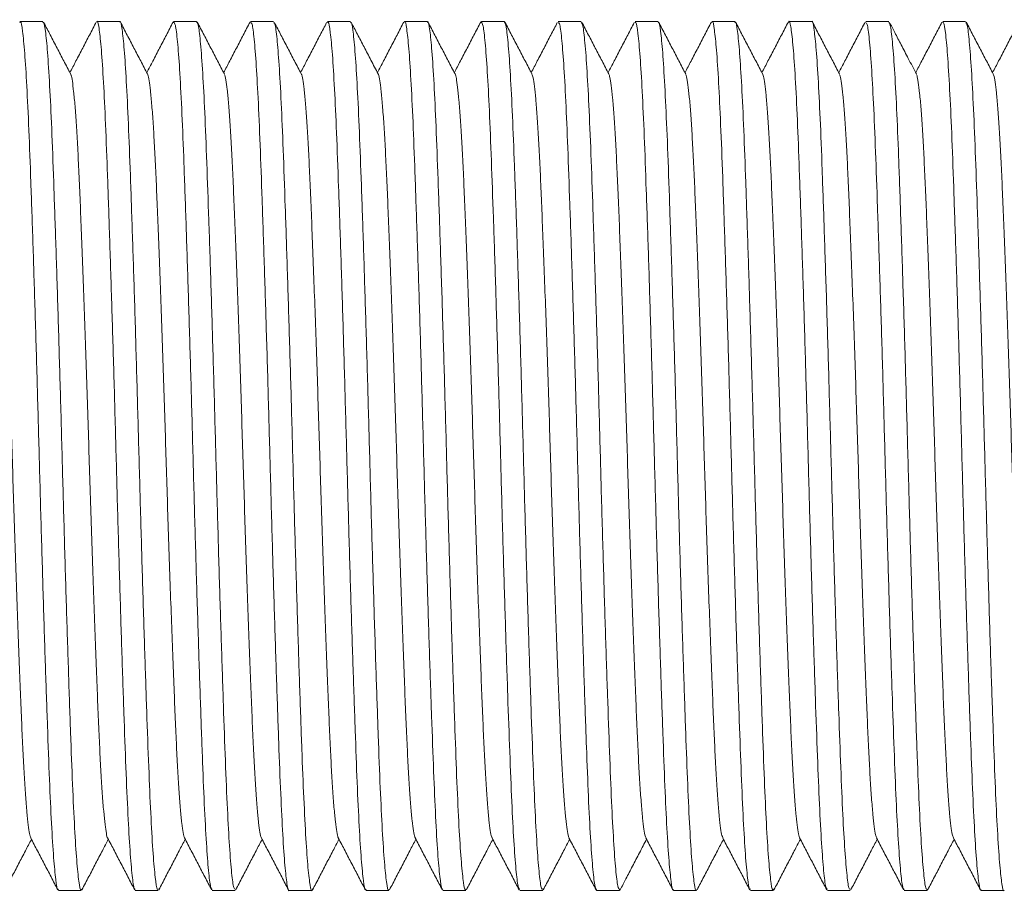
# Model space of a CAD drawing. Units: millimetres. Extents: x -4441 to 6453, y -7219 to 2741.
# Drawn here: x 5404 to 5636, y 2338 to 2544 of the extents above; entities that cross this region are included whole.
import ezdxf

# ---------------------------------------------------------------- set-up
doc = ezdxf.new("R2010")
doc.units = ezdxf.units.MM
doc.header["$LTSCALE"] = 10

msp = doc.modelspace()

# ---------------------------------------------------------------- linework, layer by layer
at = {"color": 7, "linetype": 'Continuous', "lineweight": 15}
for p, q in [((5409.51, 2543.11), (5404.11, 2543.11)), ((5427.65, 2543.11), (5422.25, 2543.11)), ((5440.24, 2542.79), (5440.31, 2543.06)), ((5445.79, 2543.11), (5440.39, 2543.11)), ((5463.93, 2543.11), (5458.53, 2543.11)), ((5482.07, 2543.11), (5476.67, 2543.11)), ((5500.21, 2543.11), (5494.81, 2543.11)), ((5512.8, 2542.76), (5512.89, 2543.09)), ((5518.35, 2543.11), (5512.95, 2543.11)), ((5536.49, 2543.11), (5531.09, 2543.11)), ((5554.63, 2543.11), (5549.23, 2543.11)), ((5572.77, 2543.11), (5567.37, 2543.11)), ((5590.91, 2543.11), (5585.51, 2543.11)), ((5609.05, 2543.11), (5603.65, 2543.11)), ((5627.19, 2543.11), (5621.79, 2543.11)), ((5413.18, 2338.11), (5418.58, 2338.11)), ((5431.32, 2338.11), (5436.72, 2338.11)), ((5449.46, 2338.11), (5454.86, 2338.11)), ((5467.6, 2338.11), (5473, 2338.11)), ((5485.74, 2338.11), (5491.14, 2338.11)), ((5503.88, 2338.11), (5509.28, 2338.11)), ((5522.02, 2338.11), (5527.42, 2338.11)), ((5540.16, 2338.11), (5545.56, 2338.11)), ((5545.71, 2338.46), (5545.62, 2338.14)), ((5558.3, 2338.11), (5563.7, 2338.11)), ((5576.44, 2338.11), (5581.84, 2338.11)), ((5594.58, 2338.11), (5599.98, 2338.11)), ((5612.72, 2338.11), (5618.12, 2338.11)), ((5618.26, 2338.4), (5618.21, 2338.16)), ((5630.86, 2338.11), (5636.26, 2338.11))]:
    msp.add_line(p, q, dxfattribs=at)
for points, knots in [([(5404.11, 2542.81), (5404.15, 2542.89), (5404.35, 2543.29), (5404.72, 2541.05), (5405.22, 2536.11), (5405.72, 2528.18), (5406.21, 2517.9), (5406.67, 2505.3), (5407.16, 2491), (5407.66, 2475.12), (5408.16, 2458.41), (5408.63, 2441.04), (5409.1, 2423.82), (5409.6, 2406.91), (5410.1, 2391.12), (5410.6, 2376.59), (5411.06, 2364), (5411.54, 2353.5), (5412.04, 2345.5), (5412.54, 2340.34), (5412.92, 2337.98), (5413.13, 2338.34), (5413.18, 2338.43)], [0, 0, 0, 0, 0.015488, 0.068435, 0.122917, 0.175866, 0.230349, 0.283298, 0.337782, 0.390729, 0.445212, 0.498161, 0.552647, 0.605594, 0.660076, 0.713027, 0.767512, 0.82046, 0.874942, 0.92789, 0.982374, 1, 1, 1, 1]), ([(5418.58, 2338.38), (5418.54, 2338.3), (5418.35, 2337.88), (5417.99, 2340), (5417.49, 2344.78), (5416.99, 2352.58), (5416.51, 2362.74), (5416.04, 2375.24), (5415.55, 2389.46), (5415.05, 2405.28), (5414.55, 2421.95), (5414.08, 2439.3), (5413.61, 2456.54), (5413.11, 2473.47), (5412.61, 2489.33), (5412.11, 2503.94), (5411.66, 2516.63), (5411.17, 2527.25), (5410.67, 2535.38), (5410.17, 2540.69), (5409.78, 2543.18), (5409.57, 2542.86), (5409.51, 2542.78)], [0, 0, 0, 0, 0.012769, 0.065716, 0.120198, 0.173146, 0.22763, 0.280578, 0.335063, 0.388009, 0.442492, 0.495442, 0.549928, 0.602874, 0.657356, 0.710306, 0.764792, 0.817739, 0.872222, 0.92517, 0.979653, 1, 1, 1, 1]), ([(5416.04, 2530.72), (5415.51, 2531.74), (5414.45, 2533.78), (5412.85, 2536.84), (5411.28, 2539.85), (5410.25, 2541.83), (5409.75, 2542.79)], [0, 0, 0, 0, 0.253833, 0.507682, 0.761571, 1, 1, 1, 1]), ([(5422.1, 2542.97), (5421.57, 2541.95), (5420.51, 2539.9), (5418.91, 2536.84), (5417.37, 2533.88), (5416.36, 2531.95), (5415.88, 2531.03)], [0, 0, 0, 0, 0.256674, 0.513319, 0.769938, 1, 1, 1, 1]), ([(5422.25, 2543.05), (5422.26, 2543.07), (5422.42, 2543.55), (5422.74, 2541.8), (5423.25, 2537.55), (5423.74, 2530.28), (5424.24, 2520.47), (5424.7, 2508.47), (5425.19, 2494.43), (5425.68, 2478.99), (5426.19, 2462.32), (5426.67, 2445.18), (5427.13, 2427.75), (5427.62, 2410.85), (5428.13, 2394.65), (5428.62, 2379.88), (5429.09, 2366.72), (5429.57, 2355.77), (5430.07, 2347.11), (5430.57, 2341.31), (5430.99, 2338.29), (5431.23, 2338.43), (5431.32, 2338.48)], [0, 0, 0, 0, 0.002176, 0.05666, 0.109606, 0.164087, 0.217036, 0.271521, 0.324467, 0.378949, 0.431896, 0.48638, 0.539327, 0.593809, 0.646755, 0.701236, 0.754185, 0.80867, 0.861616, 0.916097, 0.969046, 1, 1, 1, 1]), ([(5436.72, 2338.46), (5436.65, 2338.39), (5436.42, 2338.14), (5436.02, 2340.84), (5435.51, 2346.39), (5435.02, 2354.71), (5434.54, 2365.52), (5434.07, 2378.36), (5433.57, 2393.09), (5433.08, 2409.04), (5432.58, 2426.03), (5432.11, 2443.28), (5431.63, 2460.61), (5431.14, 2477.22), (5430.63, 2492.94), (5430.15, 2507.03), (5429.68, 2519.36), (5429.2, 2529.33), (5428.69, 2536.94), (5428.2, 2541.47), (5427.85, 2543.43), (5427.67, 2542.98), (5427.65, 2542.91)], [0, 0, 0, 0, 0.024556, 0.07904, 0.131987, 0.186469, 0.239419, 0.293905, 0.346851, 0.401333, 0.454282, 0.508767, 0.561714, 0.616197, 0.669144, 0.723626, 0.776575, 0.831059, 0.884006, 0.938488, 0.991438, 1, 1, 1, 1]), ([(5434.18, 2530.72), (5433.65, 2531.74), (5432.59, 2533.78), (5430.99, 2536.84), (5429.39, 2539.91), (5428.32, 2541.95), (5427.79, 2542.97)], [0, 0, 0, 0, 0.249952, 0.499938, 0.749953, 1, 1, 1, 1]), ([(5440.24, 2542.97), (5439.71, 2541.95), (5438.65, 2539.9), (5437.05, 2536.84), (5435.51, 2533.88), (5434.5, 2531.95), (5434.02, 2531.03)], [0, 0, 0, 0, 0.256727, 0.51343, 0.770094, 1, 1, 1, 1]), ([(5440.39, 2542.9), (5440.52, 2542.8), (5440.8, 2542.58), (5441.27, 2538.77), (5441.77, 2532.2), (5442.26, 2523.01), (5442.73, 2511.41), (5443.21, 2497.91), (5443.71, 2482.65), (5444.21, 2466.34), (5444.7, 2449.15), (5445.16, 2431.87), (5445.65, 2414.68), (5446.15, 2398.39), (5446.65, 2383.14), (5447.13, 2369.66), (5447.59, 2358.09), (5448.09, 2348.93), (5448.59, 2342.39), (5449.05, 2338.63), (5449.34, 2338.42), (5449.46, 2338.33)], [0, 0, 0, 0, 0.04336, 0.097841, 0.150786, 0.205266, 0.258213, 0.312696, 0.365641, 0.420121, 0.473069, 0.527552, 0.580497, 0.634977, 0.687924, 0.742406, 0.795351, 0.849832, 0.902776, 0.957256, 1, 1, 1, 1]), ([(5454.86, 2338.43), (5454.75, 2338.44), (5454.48, 2338.47), (5454.04, 2341.9), (5453.54, 2348.08), (5453.04, 2357.06), (5452.57, 2368.3), (5452.1, 2381.71), (5451.6, 2396.66), (5451.1, 2413), (5450.61, 2429.98), (5450.14, 2447.42), (5449.66, 2464.5), (5449.16, 2481.06), (5448.66, 2496.32), (5448.17, 2510.14), (5447.71, 2521.86), (5447.22, 2531.39), (5446.72, 2538.19), (5446.23, 2542.4), (5445.93, 2542.8), (5445.79, 2542.99)], [0, 0, 0, 0, 0.037888, 0.090833, 0.145313, 0.198261, 0.252744, 0.305689, 0.36017, 0.413115, 0.467595, 0.520542, 0.575025, 0.62797, 0.68245, 0.735398, 0.789882, 0.842827, 0.897307, 0.950255, 1, 1, 1, 1]), ([(5452.32, 2530.72), (5451.79, 2531.74), (5450.73, 2533.78), (5449.13, 2536.84), (5447.53, 2539.91), (5446.47, 2541.95), (5445.93, 2542.97)], [0, 0, 0, 0, 0.2499616, 0.4999383, 0.7499529, 1, 1, 1, 1]), ([(5458.39, 2542.97), (5457.85, 2541.95), (5456.79, 2539.91), (5455.19, 2536.84), (5453.65, 2533.88), (5452.64, 2531.95), (5452.16, 2531.03)], [0, 0, 0, 0, 0.256664, 0.513304, 0.769915, 1, 1, 1, 1]), ([(5458.53, 2542.75), (5458.62, 2542.79), (5458.87, 2542.91), (5459.29, 2539.86), (5459.79, 2534.03), (5460.29, 2525.34), (5460.76, 2514.36), (5461.23, 2501.18), (5461.73, 2486.4), (5462.23, 2470.18), (5462.73, 2453.27), (5463.19, 2435.84), (5463.67, 2418.71), (5464.17, 2402.05), (5464.67, 2386.62), (5465.16, 2372.6), (5465.62, 2360.62), (5466.11, 2350.84), (5466.61, 2343.6), (5467.11, 2339.39), (5467.43, 2337.66), (5467.6, 2338.14), (5467.6, 2338.15)], [0, 0, 0, 0, 0.031574, 0.08452, 0.139002, 0.19195, 0.246433, 0.29938, 0.353861, 0.406807, 0.461288, 0.514236, 0.56872, 0.621667, 0.676148, 0.729097, 0.783581, 0.836527, 0.891009, 0.943957, 0.998441, 1, 1, 1, 1]), ([(5473.14, 2338.53), (5473.11, 2338.37), (5472.91, 2337.58), (5472.56, 2339.05), (5472.06, 2342.99), (5471.56, 2350), (5471.07, 2359.44), (5470.6, 2371.31), (5470.12, 2385.02), (5469.62, 2400.44), (5469.12, 2416.86), (5468.63, 2434.11), (5468.18, 2451.38), (5467.68, 2468.51), (5467.18, 2484.69), (5466.68, 2499.76), (5466.21, 2513.03), (5465.74, 2524.34), (5465.24, 2533.21), (5464.74, 2539.41), (5464.3, 2542.77), (5464.03, 2542.8), (5463.93, 2542.81)], [0, 0, 0, 0, 0.013099, 0.06518, 0.118771, 0.170852, 0.224443, 0.276526, 0.33012, 0.382201, 0.435792, 0.487876, 0.541471, 0.593551, 0.647143, 0.699226, 0.752819, 0.8049, 0.858491, 0.910572, 0.964163, 1, 1, 1, 1]), ([(5470.46, 2530.72), (5469.93, 2531.74), (5468.87, 2533.78), (5467.27, 2536.84), (5465.7, 2539.86), (5464.66, 2541.85), (5464.15, 2542.82)], [0, 0, 0, 0, 0.253003, 0.506041, 0.759108, 1, 1, 1, 1]), ([(5476.45, 2542.83), (5475.94, 2541.86), (5474.9, 2539.86), (5473.33, 2536.84), (5471.79, 2533.88), (5470.78, 2531.95), (5470.3, 2531.03)], [0, 0, 0, 0, 0.247781, 0.507463, 0.767114, 1, 1, 1, 1]), ([(5476.67, 2542.79), (5476.72, 2542.88), (5476.93, 2543.22), (5477.31, 2540.84), (5477.82, 2535.65), (5478.31, 2527.62), (5478.8, 2517.09), (5479.26, 2504.47), (5479.76, 2489.93), (5480.25, 2474.12), (5480.75, 2457.21), (5481.22, 2439.98), (5481.7, 2422.62), (5482.19, 2405.92), (5482.7, 2390.05), (5483.19, 2375.77), (5483.65, 2363.19), (5484.13, 2352.94), (5484.64, 2345.03), (5485.13, 2340.13), (5485.5, 2337.92), (5485.7, 2338.32), (5485.74, 2338.41)], [0, 0, 0, 0, 0.0182382, 0.0727232, 0.1256703, 0.1801527, 0.2331028, 0.2875886, 0.340536, 0.3950181, 0.4479676, 0.5024528, 0.5553996, 0.6098826, 0.6628294, 0.7173121, 0.7702612, 0.8247463, 0.8776933, 0.9321755, 0.9851257, 1, 1, 1, 1]), ([(5491.14, 2338.3), (5491.11, 2338.24), (5490.93, 2337.79), (5490.59, 2339.77), (5490.08, 2344.39), (5489.59, 2351.96), (5489.09, 2362.06), (5488.64, 2374.3), (5488.14, 2388.55), (5487.65, 2404.13), (5487.14, 2420.91), (5486.67, 2438.08), (5486.2, 2455.49), (5485.71, 2472.32), (5485.2, 2488.4), (5484.71, 2502.97), (5484.24, 2515.91), (5483.76, 2526.59), (5483.26, 2534.95), (5482.76, 2540.41), (5482.36, 2543.08), (5482.14, 2542.82), (5482.07, 2542.74)], [0, 0, 0, 0, 0.008483, 0.062968, 0.115915, 0.170397, 0.223346, 0.277832, 0.330779, 0.385261, 0.43821, 0.492694, 0.545641, 0.600124, 0.653071, 0.707553, 0.760502, 0.814987, 0.867934, 0.922416, 0.975366, 1, 1, 1, 1]), ([(5488.6, 2530.72), (5488.04, 2531.8), (5486.93, 2533.92), (5485.3, 2537.05), (5483.74, 2540.05), (5482.71, 2542.01), (5482.21, 2542.97)], [0, 0, 0, 0, 0.265064, 0.520094, 0.765073, 1, 1, 1, 1]), ([(5494.67, 2542.97), (5494.13, 2541.95), (5493.07, 2539.9), (5491.47, 2536.84), (5489.93, 2533.88), (5488.92, 2531.95), (5488.44, 2531.03)], [0, 0, 0, 0, 0.256697, 0.513352, 0.769977, 1, 1, 1, 1]), ([(5494.81, 2542.95), (5494.83, 2543.01), (5495, 2543.47), (5495.34, 2541.59), (5495.84, 2537.18), (5496.34, 2529.68), (5496.83, 2519.8), (5497.29, 2507.55), (5497.78, 2493.52), (5498.28, 2477.86), (5498.78, 2461.28), (5499.26, 2443.96), (5499.72, 2426.71), (5500.22, 2409.69), (5500.72, 2393.7), (5501.22, 2378.91), (5501.68, 2365.99), (5502.16, 2355.09), (5502.66, 2346.67), (5503.16, 2341), (5503.57, 2338.2), (5503.8, 2338.4), (5503.88, 2338.47)], [0, 0, 0, 0, 0.006458, 0.059404, 0.113886, 0.166833, 0.221316, 0.274264, 0.328748, 0.381695, 0.436177, 0.489126, 0.543611, 0.596558, 0.651039, 0.703989, 0.758473, 0.81142, 0.865902, 0.918849, 0.973332, 1, 1, 1, 1]), ([(5509.28, 2338.47), (5509.22, 2338.38), (5509, 2338.07), (5508.61, 2340.6), (5508.11, 2345.9), (5507.61, 2354.13), (5507.13, 2364.69), (5506.66, 2377.52), (5506.17, 2392.02), (5505.67, 2408.03), (5505.17, 2424.83), (5504.7, 2442.22), (5504.23, 2459.42), (5503.73, 2476.23), (5503.23, 2491.88), (5502.73, 2506.22), (5502.28, 2518.57), (5501.79, 2528.79), (5501.29, 2536.5), (5500.79, 2541.29), (5500.43, 2543.37), (5500.24, 2542.95), (5500.21, 2542.87)], [0, 0, 0, 0, 0.021807, 0.074754, 0.129237, 0.182185, 0.236669, 0.289617, 0.344101, 0.397048, 0.45153, 0.50448, 0.558965, 0.611912, 0.666394, 0.719344, 0.77383, 0.826777, 0.88126, 0.934208, 0.988692, 1, 1, 1, 1]), ([(5506.75, 2530.71), (5506.21, 2531.73), (5505.15, 2533.78), (5503.55, 2536.84), (5501.95, 2539.9), (5500.89, 2541.95), (5500.35, 2542.97)], [0, 0, 0, 0, 0.249957, 0.499938, 0.749958, 1, 1, 1, 1]), ([(5512.81, 2542.97), (5512.27, 2541.95), (5511.21, 2539.91), (5509.61, 2536.84), (5508.07, 2533.88), (5507.06, 2531.95), (5506.58, 2531.03)], [0, 0, 0, 0, 0.25664, 0.513247, 0.769834, 1, 1, 1, 1]), ([(5512.95, 2542.95), (5513.09, 2542.79), (5513.38, 2542.47), (5513.86, 2538.4), (5514.36, 2531.71), (5514.86, 2522.28), (5515.32, 2510.64), (5515.8, 2496.9), (5516.3, 2481.69), (5516.8, 2465.16), (5517.29, 2448.1), (5517.75, 2430.66), (5518.24, 2413.66), (5518.74, 2397.28), (5519.24, 2382.27), (5519.72, 2368.78), (5520.18, 2357.46), (5520.68, 2348.38), (5521.18, 2342.09), (5521.63, 2338.53), (5521.9, 2338.44), (5522.02, 2338.4)], [0, 0, 0, 0, 0.047643, 0.100587, 0.155067, 0.208015, 0.262498, 0.315443, 0.369923, 0.422869, 0.47735, 0.530297, 0.584779, 0.637724, 0.692204, 0.745152, 0.799635, 0.85258, 0.90706, 0.960008, 1, 1, 1, 1]), ([(5527.42, 2338.44), (5527.32, 2338.42), (5527.07, 2338.37), (5526.63, 2341.57), (5526.13, 2347.62), (5525.63, 2356.36), (5525.16, 2367.55), (5524.69, 2380.71), (5524.19, 2395.71), (5523.69, 2411.83), (5523.19, 2428.93), (5522.74, 2446.2), (5522.25, 2463.47), (5521.75, 2479.94), (5521.25, 2495.43), (5520.77, 2509.24), (5520.3, 2521.21), (5519.81, 2530.8), (5519.31, 2537.86), (5518.81, 2542.3), (5518.5, 2542.83), (5518.35, 2543.1)], [0, 0, 0, 0, 0.033598, 0.08808, 0.141026, 0.195506, 0.248455, 0.302939, 0.355884, 0.410365, 0.463313, 0.517797, 0.570743, 0.625224, 0.678171, 0.732653, 0.7856, 0.840082, 0.893028, 0.947508, 1, 1, 1, 1]), ([(5524.88, 2530.72), (5524.35, 2531.74), (5523.29, 2533.78), (5521.69, 2536.84), (5520.09, 2539.91), (5519.03, 2541.95), (5518.49, 2542.97)], [0, 0, 0, 0, 0.249965, 0.499953, 0.749966, 1, 1, 1, 1]), ([(5530.87, 2542.83), (5530.36, 2541.85), (5529.32, 2539.86), (5527.75, 2536.84), (5526.21, 2533.89), (5525.2, 2531.95), (5524.72, 2531.03)], [0, 0, 0, 0, 0.247435, 0.5072007, 0.7669353, 1, 1, 1, 1]), ([(5531.09, 2542.79), (5531.19, 2542.8), (5531.45, 2542.83), (5531.88, 2539.59), (5532.39, 2533.5), (5532.88, 2524.73), (5533.36, 2513.51), (5533.82, 2500.32), (5534.33, 2485.3), (5534.82, 2469.16), (5535.32, 2452.06), (5535.78, 2434.79), (5536.27, 2417.52), (5536.76, 2401.07), (5537.27, 2385.59), (5537.75, 2371.81), (5538.21, 2359.87), (5538.7, 2350.31), (5539.21, 2343.29), (5539.7, 2338.9), (5540.01, 2338.39), (5540.16, 2338.14)], [0, 0, 0, 0, 0.034325, 0.088807, 0.141753, 0.196233, 0.249182, 0.303666, 0.356611, 0.411091, 0.46404, 0.518523, 0.571469, 0.62595, 0.678897, 0.733379, 0.786325, 0.840807, 0.893753, 0.948234, 1, 1, 1, 1]), ([(5545.56, 2338.29), (5545.42, 2338.43), (5545.13, 2338.73), (5544.65, 2342.75), (5544.16, 2349.4), (5543.66, 2358.8), (5543.2, 2370.41), (5542.71, 2384.13), (5542.22, 2399.32), (5541.71, 2415.83), (5541.23, 2432.89), (5540.77, 2450.33), (5540.28, 2467.33), (5539.77, 2483.73), (5539.28, 2498.76), (5538.8, 2512.27), (5538.33, 2523.62), (5537.83, 2532.74), (5537.33, 2539.06), (5536.88, 2542.67), (5536.61, 2542.78), (5536.49, 2542.83)], [0, 0, 0, 0, 0.046917, 0.099861, 0.154341, 0.207289, 0.261772, 0.314717, 0.369197, 0.422143, 0.476624, 0.529571, 0.584052, 0.636997, 0.691477, 0.744425, 0.798909, 0.851853, 0.906333, 0.959281, 1, 1, 1, 1]), ([(5543.02, 2530.72), (5542.49, 2531.74), (5541.43, 2533.78), (5539.83, 2536.84), (5538.23, 2539.91), (5537.16, 2541.95), (5536.63, 2542.97)], [0, 0, 0, 0, 0.24996, 0.499936, 0.749951, 1, 1, 1, 1]), ([(5549.02, 2542.84), (5548.51, 2541.86), (5547.47, 2539.86), (5545.89, 2536.84), (5544.35, 2533.88), (5543.34, 2531.95), (5542.86, 2531.03)], [0, 0, 0, 0, 0.248749, 0.508105, 0.767444, 1, 1, 1, 1]), ([(5549.23, 2542.75), (5549.3, 2542.84), (5549.51, 2543.13), (5549.91, 2540.56), (5550.41, 2535.23), (5550.91, 2526.96), (5551.39, 2516.37), (5551.85, 2503.51), (5552.35, 2489), (5552.85, 2472.96), (5553.34, 2456.16), (5553.81, 2438.76), (5554.29, 2421.57), (5554.79, 2404.77), (5555.29, 2389.13), (5555.78, 2374.82), (5556.24, 2362.5), (5556.73, 2352.31), (5557.23, 2344.64), (5557.73, 2339.89), (5558.08, 2337.83), (5558.27, 2338.27), (5558.3, 2338.34)], [0, 0, 0, 0, 0.022535, 0.075482, 0.129964, 0.182913, 0.237397, 0.290344, 0.344828, 0.397775, 0.452257, 0.505207, 0.559692, 0.612639, 0.667121, 0.720071, 0.774557, 0.827504, 0.881986, 0.934935, 0.989419, 1, 1, 1, 1]), ([(5563.7, 2338.25), (5563.68, 2338.21), (5563.51, 2337.73), (5563.18, 2339.59), (5562.68, 2343.96), (5562.18, 2351.43), (5561.69, 2361.27), (5561.23, 2373.49), (5560.74, 2387.5), (5560.24, 2403.14), (5559.74, 2419.71), (5559.26, 2437.02), (5558.8, 2454.28), (5558.3, 2471.31), (5557.8, 2487.31), (5557.3, 2502.13), (5556.84, 2515.07), (5556.35, 2526), (5555.86, 2534.45), (5555.36, 2540.16), (5554.94, 2543.01), (5554.71, 2542.82), (5554.63, 2542.76)], [0, 0, 0, 0, 0.005732, 0.058679, 0.113161, 0.166107, 0.220589, 0.273538, 0.328022, 0.380968, 0.43545, 0.488399, 0.542885, 0.595831, 0.650313, 0.703262, 0.757747, 0.810693, 0.865175, 0.918122, 0.972604, 1, 1, 1, 1]), ([(5561.16, 2530.72), (5560.63, 2531.74), (5559.57, 2533.78), (5557.97, 2536.84), (5556.37, 2539.91), (5555.3, 2541.95), (5554.77, 2542.97)], [0, 0, 0, 0, 0.249961, 0.499938, 0.749952, 1, 1, 1, 1]), ([(5567.22, 2542.97), (5566.69, 2541.95), (5565.63, 2539.9), (5564.03, 2536.84), (5562.49, 2533.88), (5561.48, 2531.95), (5561, 2531.03)], [0, 0, 0, 0, 0.256726, 0.51343, 0.770093, 1, 1, 1, 1]), ([(5567.37, 2542.91), (5567.4, 2542.97), (5567.58, 2543.42), (5567.93, 2541.41), (5568.43, 2536.75), (5568.93, 2529.14), (5569.42, 2519.01), (5569.88, 2506.74), (5570.37, 2492.47), (5570.87, 2476.87), (5571.37, 2460.08), (5571.85, 2442.9), (5572.31, 2425.5), (5572.81, 2408.68), (5573.31, 2392.62), (5573.81, 2378.06), (5574.27, 2365.15), (5574.75, 2354.5), (5575.25, 2346.17), (5575.75, 2340.76), (5576.15, 2338.12), (5576.37, 2338.39), (5576.44, 2338.48)], [0, 0, 0, 0, 0.009209, 0.063694, 0.116641, 0.171123, 0.224073, 0.278559, 0.331505, 0.385988, 0.438936, 0.493421, 0.546368, 0.600851, 0.653798, 0.70828, 0.761229, 0.815714, 0.868661, 0.923143, 0.976093, 1, 1, 1, 1]), ([(5581.84, 2338.42), (5581.79, 2338.34), (5581.58, 2337.98), (5581.2, 2340.33), (5580.7, 2345.49), (5580.2, 2353.48), (5579.72, 2363.98), (5579.26, 2376.56), (5578.76, 2391.09), (5578.26, 2406.88), (5577.76, 2423.78), (5577.29, 2441), (5576.82, 2458.37), (5576.32, 2475.08), (5575.82, 2490.96), (5575.33, 2505.27), (5574.87, 2517.87), (5574.38, 2528.16), (5573.88, 2536.1), (5573.38, 2541.04), (5573.01, 2543.29), (5572.81, 2542.89), (5572.77, 2542.8)], [0, 0, 0, 0, 0.017512, 0.071997, 0.124944, 0.179426, 0.232376, 0.286862, 0.339809, 0.394292, 0.447241, 0.501726, 0.554673, 0.609156, 0.662103, 0.716585, 0.769535, 0.82402, 0.876967, 0.931449, 0.984399, 1, 1, 1, 1]), ([(5579.3, 2530.72), (5578.77, 2531.74), (5577.71, 2533.78), (5576.11, 2536.84), (5574.51, 2539.91), (5573.45, 2541.95), (5572.91, 2542.97)], [0, 0, 0, 0, 0.249955, 0.499943, 0.74996, 1, 1, 1, 1]), ([(5585.37, 2542.97), (5584.83, 2541.95), (5583.77, 2539.91), (5582.17, 2536.84), (5580.63, 2533.88), (5579.62, 2531.95), (5579.14, 2531.03)], [0, 0, 0, 0, 0.256667, 0.51331, 0.769924, 1, 1, 1, 1]), ([(5585.36, 2542.68), (5585.4, 2542.85), (5585.6, 2543.63), (5585.96, 2542.14), (5586.45, 2538.15), (5586.96, 2531.11), (5587.45, 2521.63), (5587.91, 2509.74), (5588.39, 2496.01), (5588.9, 2480.57), (5589.39, 2464.13), (5589.88, 2446.88), (5590.34, 2429.6), (5590.84, 2412.49), (5591.33, 2396.32), (5591.83, 2381.27), (5592.3, 2368.03), (5592.78, 2356.75), (5593.27, 2347.91), (5593.78, 2341.75), (5594.22, 2338.43), (5594.48, 2338.42), (5594.58, 2338.42)], [0, 0, 0, 0, 0.013981, 0.066054, 0.119636, 0.171708, 0.225289, 0.277364, 0.330948, 0.383021, 0.436603, 0.488678, 0.542263, 0.594335, 0.647917, 0.699991, 0.753576, 0.805648, 0.85923, 0.911301, 0.964883, 1, 1, 1, 1]), ([(5599.98, 2338.48), (5599.89, 2338.43), (5599.65, 2338.29), (5599.22, 2341.3), (5598.73, 2347.1), (5598.22, 2355.75), (5597.75, 2366.69), (5597.28, 2379.86), (5596.78, 2394.61), (5596.28, 2410.82), (5595.79, 2427.72), (5595.32, 2445.14), (5594.84, 2462.28), (5594.34, 2478.96), (5593.84, 2494.4), (5593.35, 2508.44), (5592.9, 2520.45), (5592.4, 2530.26), (5591.9, 2537.54), (5591.4, 2541.79), (5591.08, 2543.55), (5590.91, 2543.07), (5590.91, 2543.05)], [0, 0, 0, 0, 0.030847, 0.083794, 0.138275, 0.191223, 0.245707, 0.298653, 0.353135, 0.406081, 0.460562, 0.513511, 0.567995, 0.620941, 0.675422, 0.728371, 0.782856, 0.835802, 0.890284, 0.943232, 0.997716, 1, 1, 1, 1]), ([(5597.44, 2530.72), (5596.91, 2531.74), (5595.85, 2533.78), (5594.25, 2536.84), (5592.65, 2539.91), (5591.58, 2541.95), (5591.05, 2542.97)], [0, 0, 0, 0, 0.249961, 0.499938, 0.749953, 1, 1, 1, 1]), ([(5603.51, 2542.97), (5602.97, 2541.95), (5601.91, 2539.91), (5600.31, 2536.84), (5598.77, 2533.88), (5597.76, 2531.95), (5597.28, 2531.03)], [0, 0, 0, 0, 0.256649, 0.5132649, 0.769851, 1, 1, 1, 1]), ([(5603.65, 2542.8), (5603.76, 2542.78), (5604.03, 2542.73), (5604.48, 2539.25), (5604.98, 2533.04), (5605.48, 2524.02), (5605.94, 2512.76), (5606.42, 2499.32), (5606.92, 2484.35), (5607.42, 2467.99), (5607.91, 2451.01), (5608.37, 2433.57), (5608.86, 2416.49), (5609.36, 2399.95), (5609.86, 2384.7), (5610.34, 2370.91), (5610.8, 2359.22), (5611.3, 2349.72), (5611.8, 2342.96), (5612.28, 2338.8), (5612.58, 2338.42), (5612.72, 2338.25)], [0, 0, 0, 0, 0.038614, 0.091559, 0.14604, 0.198987, 0.25347, 0.306415, 0.360895, 0.413841, 0.468321, 0.521268, 0.575751, 0.628695, 0.683176, 0.736124, 0.790608, 0.843552, 0.898033, 0.95098, 1, 1, 1, 1]), ([(5618.12, 2338.33), (5617.99, 2338.42), (5617.71, 2338.62), (5617.25, 2342.38), (5616.75, 2348.92), (5616.25, 2358.07), (5615.78, 2369.64), (5615.31, 2383.11), (5614.81, 2398.35), (5614.31, 2414.65), (5613.82, 2431.84), (5613.36, 2449.12), (5612.87, 2466.31), (5612.37, 2482.62), (5611.87, 2497.88), (5611.39, 2511.39), (5610.92, 2522.99), (5610.43, 2532.18), (5609.92, 2538.76), (5609.46, 2542.57), (5609.18, 2542.8), (5609.05, 2542.9)], [0, 0, 0, 0, 0.042634, 0.097115, 0.15006, 0.20454, 0.257487, 0.31197, 0.364915, 0.419395, 0.472343, 0.526826, 0.579771, 0.634251, 0.687197, 0.741679, 0.794625, 0.849105, 0.90205, 0.95653, 1, 1, 1, 1]), ([(5615.58, 2530.71), (5614.95, 2531.93), (5613.75, 2534.23), (5612.06, 2537.48), (5610.56, 2540.35), (5609.63, 2542.14), (5609.19, 2542.97)], [0, 0, 0, 0, 0.296869, 0.562498, 0.796882, 1, 1, 1, 1]), ([(5621.61, 2542.9), (5621.09, 2541.9), (5620.04, 2539.88), (5618.45, 2536.84), (5616.91, 2533.88), (5615.9, 2531.95), (5615.42, 2531.03)], [0, 0, 0, 0, 0.252384, 0.510524, 0.768633, 1, 1, 1, 1]), ([(5621.79, 2542.76), (5621.86, 2542.83), (5622.1, 2543.06), (5622.5, 2540.33), (5623, 2534.74), (5623.5, 2526.38), (5623.98, 2515.54), (5624.44, 2502.67), (5624.94, 2487.92), (5625.44, 2471.96), (5625.94, 2454.96), (5626.4, 2437.71), (5626.88, 2420.38), (5627.38, 2403.78), (5627.88, 2388.08), (5628.37, 2374.01), (5628.83, 2361.71), (5629.32, 2351.77), (5629.82, 2344.2), (5630.32, 2339.71), (5630.66, 2337.78), (5630.84, 2338.24), (5630.86, 2338.3)], [0, 0, 0, 0, 0.025283, 0.079767, 0.132714, 0.187196, 0.240146, 0.294631, 0.347578, 0.40206, 0.455009, 0.509494, 0.562441, 0.616923, 0.66987, 0.724353, 0.777301, 0.831785, 0.884732, 0.939214, 0.992164, 1, 1, 1, 1]), ([(5636.26, 2338.15), (5636.25, 2338.14), (5636.09, 2337.65), (5635.77, 2339.39), (5635.27, 2343.59), (5634.77, 2350.83), (5634.28, 2360.6), (5633.82, 2372.58), (5633.33, 2386.59), (5632.83, 2402.01), (5632.33, 2418.68), (5631.85, 2435.81), (5631.38, 2453.23), (5630.89, 2470.14), (5630.39, 2486.37), (5629.89, 2501.15), (5629.42, 2514.34), (5628.95, 2525.32), (5628.45, 2534.01), (5627.95, 2539.85), (5627.53, 2542.91), (5627.28, 2542.79), (5627.19, 2542.75)], [0, 0, 0, 0, 0.00145, 0.055935, 0.108881, 0.163362, 0.216311, 0.270795, 0.323741, 0.378223, 0.43117, 0.485653, 0.5386, 0.593083, 0.646029, 0.70051, 0.753459, 0.807943, 0.860889, 0.91537, 0.968319, 1, 1, 1, 1]), ([(5633.73, 2530.71), (5633.19, 2531.73), (5632.13, 2533.78), (5630.53, 2536.84), (5628.93, 2539.9), (5627.87, 2541.95), (5627.33, 2542.97)], [0, 0, 0, 0, 0.2499495, 0.4999334, 0.7499555, 1, 1, 1, 1]), ([(5639.79, 2542.97), (5639.25, 2541.95), (5638.19, 2539.91), (5636.59, 2536.84), (5635.05, 2533.88), (5634.04, 2531.95), (5633.56, 2531.03)], [0, 0, 0, 0, 0.256637, 0.513251, 0.769826, 1, 1, 1, 1]), ([(5397.9, 2530.59), (5397.95, 2530.54), (5398.09, 2530.36), (5398.34, 2528.97), (5398.66, 2526.45), (5398.98, 2522.85), (5399.3, 2518.33), (5399.61, 2512.99), (5399.9, 2506.95), (5400.19, 2500.22), (5400.49, 2492.75), (5400.8, 2484.57), (5401.12, 2475.77), (5401.44, 2466.55), (5401.76, 2457.09), (5402.06, 2447.59), (5402.35, 2438.14), (5402.64, 2428.74), (5402.95, 2419.39), (5403.26, 2410.13), (5403.58, 2401.15), (5403.9, 2392.61), (5404.21, 2384.7), (5404.51, 2377.49), (5404.8, 2371.03), (5405.1, 2365.34), (5405.41, 2360.46), (5405.73, 2356.46), (5406.04, 2353.42), (5406.35, 2351.33), (5406.55, 2350.79), (5406.64, 2350.53)], [0, 0, 0, 0, 0.015329, 0.050757, 0.086531, 0.122445, 0.158287, 0.193219, 0.227693, 0.26181, 0.296422, 0.332082, 0.367966, 0.403862, 0.439561, 0.474858, 0.508999, 0.543414, 0.578306, 0.613489, 0.649406, 0.685208, 0.720688, 0.755651, 0.790471, 0.825209, 0.860307, 0.895572, 0.930804, 0.966436, 1, 1, 1, 1]), ([(5416.04, 2530.6), (5416.08, 2530.56), (5416.22, 2530.41), (5416.46, 2529.11), (5416.77, 2526.72), (5417.09, 2523.25), (5417.41, 2518.84), (5417.72, 2513.52), (5418.02, 2507.43), (5418.31, 2500.61), (5418.61, 2493.13), (5418.92, 2485.03), (5419.24, 2476.42), (5419.55, 2467.4), (5419.87, 2458.06), (5420.17, 2448.57), (5420.46, 2439), (5420.76, 2429.43), (5421.07, 2419.9), (5421.39, 2410.58), (5421.7, 2401.64), (5422.02, 2393.21), (5422.32, 2385.38), (5422.62, 2378.19), (5422.91, 2371.66), (5423.21, 2365.82), (5423.53, 2360.78), (5423.85, 2356.66), (5424.17, 2353.51), (5424.48, 2351.51), (5424.68, 2350.55), (5424.78, 2350.52), (5424.78, 2350.52)], [0, 0, 0, 0, 0.013401, 0.048174, 0.083295, 0.118569, 0.154434, 0.190042, 0.225193, 0.25993, 0.295151, 0.330166, 0.365407, 0.400675, 0.43577, 0.471126, 0.50593, 0.540926, 0.576432, 0.612249, 0.64753, 0.682713, 0.717598, 0.752001, 0.786782, 0.822108, 0.857826, 0.893731, 0.929614, 0.964631, 0.999233, 1, 1, 1, 1]), ([(5434.18, 2530.61), (5434.21, 2530.59), (5434.34, 2530.48), (5434.58, 2529.25), (5434.89, 2526.89), (5435.21, 2523.45), (5435.53, 2519.1), (5435.84, 2513.92), (5436.14, 2508), (5436.42, 2501.34), (5436.72, 2493.94), (5437.03, 2485.8), (5437.35, 2477.07), (5437.68, 2467.91), (5437.99, 2458.52), (5438.3, 2449.09), (5438.58, 2439.69), (5438.87, 2430.3), (5439.18, 2420.87), (5439.49, 2411.53), (5439.82, 2402.43), (5440.14, 2393.81), (5440.45, 2385.8), (5440.74, 2378.53), (5441.03, 2372), (5441.33, 2366.22), (5441.64, 2361.2), (5441.96, 2357.04), (5442.28, 2353.79), (5442.59, 2351.65), (5442.81, 2350.59), (5442.92, 2350.55), (5442.93, 2350.55)], [0, 0, 0, 0, 0.010177, 0.045518, 0.081234, 0.11712, 0.152328, 0.187297, 0.221839, 0.255928, 0.291066, 0.326657, 0.3625, 0.398387, 0.434107, 0.468828, 0.503014, 0.537313, 0.57212, 0.607888, 0.643782, 0.679594, 0.715113, 0.750142, 0.784261, 0.818902, 0.853933, 0.889164, 0.925034, 0.960694, 0.99594, 1, 1, 1, 1]), ([(5452.33, 2530.63), (5452.35, 2530.62), (5452.46, 2530.53), (5452.69, 2529.4), (5453, 2527.18), (5453.32, 2523.85), (5453.64, 2519.54), (5453.96, 2514.34), (5454.26, 2508.35), (5454.55, 2501.68), (5454.84, 2494.36), (5455.15, 2486.4), (5455.47, 2477.88), (5455.78, 2468.86), (5456.1, 2459.5), (5456.41, 2449.95), (5456.7, 2440.38), (5457, 2430.81), (5457.3, 2421.33), (5457.62, 2412.03), (5457.93, 2403.08), (5458.25, 2394.57), (5458.56, 2386.59), (5458.85, 2379.24), (5459.14, 2372.57), (5459.45, 2366.62), (5459.76, 2361.46), (5460.08, 2357.22), (5460.4, 2353.94), (5460.71, 2351.77), (5460.93, 2350.67), (5461.05, 2350.59), (5461.06, 2350.58)], [0, 0, 0, 0, 0.0075347, 0.042231, 0.0773064, 0.1132089, 0.1490936, 0.1847505, 0.2199775, 0.2547147, 0.289225, 0.3241828, 0.3593986, 0.3946749, 0.4304472, 0.4658683, 0.5007448, 0.5356515, 0.5710938, 0.6062377, 0.6415151, 0.6767259, 0.7116728, 0.7467881, 0.7815316, 0.8167833, 0.8524558, 0.888346, 0.9236048, 0.9586716, 0.9933535, 1, 1, 1, 1]), ([(5470.46, 2530.65), (5470.48, 2530.65), (5470.59, 2530.59), (5470.81, 2529.5), (5471.13, 2527.32), (5471.44, 2524.05), (5471.76, 2519.88), (5472.07, 2514.84), (5472.37, 2509), (5472.66, 2502.4), (5472.96, 2495.06), (5473.27, 2487.01), (5473.59, 2478.36), (5473.91, 2469.31), (5474.22, 2460.01), (5474.53, 2450.64), (5474.82, 2441.25), (5475.1, 2431.79), (5475.41, 2422.3), (5475.73, 2412.87), (5476.05, 2403.72), (5476.37, 2395.02), (5476.68, 2386.96), (5476.98, 2379.63), (5477.26, 2373.03), (5477.56, 2367.13), (5477.87, 2361.95), (5478.19, 2357.61), (5478.51, 2354.2), (5478.83, 2351.89), (5479.06, 2350.71), (5479.18, 2350.62), (5479.2, 2350.6)], [0, 0, 0, 0, 0.005107, 0.040402, 0.076102, 0.111361, 0.146614, 0.181662, 0.216312, 0.251068, 0.286149, 0.321712, 0.357557, 0.393477, 0.428623, 0.463441, 0.497747, 0.531972, 0.567367, 0.603125, 0.63904, 0.674902, 0.710501, 0.745016, 0.77913, 0.813712, 0.848717, 0.884595, 0.920503, 0.956231, 0.991575, 1, 1, 1, 1]), ([(5488.6, 2530.69), (5488.61, 2530.69), (5488.71, 2530.65), (5488.92, 2529.66), (5489.23, 2527.6), (5489.55, 2524.39), (5489.87, 2520.22), (5490.19, 2515.14), (5490.49, 2509.3), (5490.78, 2502.78), (5491.07, 2495.61), (5491.38, 2487.76), (5491.7, 2479.27), (5492.01, 2470.26), (5492.33, 2460.87), (5492.64, 2451.34), (5492.94, 2441.77), (5493.23, 2432.25), (5493.53, 2422.82), (5493.84, 2413.55), (5494.16, 2404.54), (5494.48, 2395.89), (5494.79, 2387.76), (5495.09, 2380.27), (5495.38, 2373.49), (5495.68, 2367.43), (5496, 2362.18), (5496.31, 2357.83), (5496.63, 2354.42), (5496.94, 2352.06), (5497.18, 2350.79), (5497.31, 2350.66), (5497.34, 2350.62)], [0, 0, 0, 0, 0.0018284, 0.036455, 0.0721309, 0.1080298, 0.1439415, 0.1796553, 0.2149678, 0.2491239, 0.2835534, 0.3184608, 0.3536589, 0.3895911, 0.4254084, 0.4609037, 0.4958815, 0.5307168, 0.5654694, 0.6005832, 0.6358634, 0.6711102, 0.7067581, 0.741964, 0.7767085, 0.811895, 0.8475299, 0.8827718, 0.9180544, 0.9531777, 0.9879471, 1, 1, 1, 1]), ([(5506.75, 2530.71), (5506.85, 2530.42), (5507.05, 2529.85), (5507.36, 2527.71), (5507.67, 2524.66), (5507.99, 2520.63), (5508.3, 2515.7), (5508.6, 2509.94), (5508.89, 2503.41), (5509.19, 2496.16), (5509.5, 2488.22), (5509.82, 2479.7), (5510.14, 2470.76), (5510.45, 2461.55), (5510.76, 2452.19), (5511.05, 2442.74), (5511.34, 2433.23), (5511.65, 2423.68), (5511.96, 2414.22), (5512.28, 2405.02), (5512.6, 2396.3), (5512.91, 2388.19), (5513.21, 2380.79), (5513.49, 2374.08), (5513.79, 2368.02), (5514.1, 2362.68), (5514.42, 2358.18), (5514.74, 2354.63), (5515.06, 2352.16), (5515.31, 2350.83), (5515.45, 2350.67), (5515.48, 2350.62)], [0, 0, 0, 0, 0.035062, 0.070084, 0.105333, 0.140608, 0.175711, 0.211073, 0.245885, 0.280889, 0.316401, 0.352226, 0.387515, 0.422704, 0.457597, 0.492007, 0.526795, 0.562129, 0.597854, 0.633768, 0.669657, 0.704682, 0.739291, 0.773416, 0.807919, 0.843512, 0.879375, 0.9153, 0.951075, 0.986494, 1, 1, 1, 1]), ([(5524.88, 2530.67), (5524.97, 2530.44), (5525.16, 2529.95), (5525.47, 2527.94), (5525.79, 2524.92), (5526.11, 2520.88), (5526.42, 2515.96), (5526.73, 2510.27), (5527.01, 2503.9), (5527.3, 2496.84), (5527.61, 2489.06), (5527.93, 2480.6), (5528.25, 2471.59), (5528.57, 2462.24), (5528.88, 2452.72), (5529.18, 2443.21), (5529.46, 2433.75), (5529.76, 2424.37), (5530.07, 2415.07), (5530.39, 2405.95), (5530.71, 2397.17), (5531.02, 2388.9), (5531.33, 2381.31), (5531.62, 2374.43), (5531.92, 2368.3), (5532.23, 2362.96), (5532.54, 2358.48), (5532.86, 2354.91), (5533.17, 2352.36), (5533.43, 2350.91), (5533.57, 2350.7), (5533.62, 2350.63)], [0, 0, 0, 0, 0.03153, 0.06714, 0.103004, 0.138911, 0.17465, 0.20939, 0.243595, 0.277913, 0.312739, 0.348526, 0.384441, 0.420272, 0.455811, 0.49086, 0.524998, 0.559657, 0.594708, 0.629959, 0.665848, 0.701528, 0.736794, 0.771539, 0.806629, 0.841558, 0.876758, 0.912031, 0.947179, 0.982633, 1, 1, 1, 1]), ([(5543.02, 2530.66), (5543.11, 2530.45), (5543.29, 2530.01), (5543.58, 2528.12), (5543.9, 2525.23), (5544.22, 2521.33), (5544.53, 2516.51), (5544.84, 2510.82), (5545.13, 2504.39), (5545.43, 2497.25), (5545.74, 2489.46), (5546.05, 2481.07), (5546.37, 2472.25), (5546.68, 2463.09), (5546.99, 2453.69), (5547.29, 2444.19), (5547.58, 2434.61), (5547.88, 2425.06), (5548.2, 2415.58), (5548.51, 2406.39), (5548.83, 2397.64), (5549.14, 2389.48), (5549.44, 2381.97), (5549.73, 2375.1), (5550.03, 2368.89), (5550.34, 2363.41), (5550.66, 2358.78), (5550.98, 2355.08), (5551.29, 2352.46), (5551.56, 2350.96), (5551.71, 2350.71), (5551.76, 2350.63)], [0, 0, 0, 0, 0.0295742, 0.064532, 0.099748, 0.1350244, 0.1707964, 0.2062178, 0.2410949, 0.2760013, 0.3114436, 0.3465876, 0.3818646, 0.4170759, 0.4520228, 0.487138, 0.5218817, 0.5571337, 0.5928061, 0.6286965, 0.663955, 0.6990219, 0.7337039, 0.7678584, 0.8028899, 0.8384188, 0.8742474, 0.9101676, 0.9459686, 0.980814, 1, 1, 1, 1]), ([(5561.16, 2530.62), (5561.24, 2530.46), (5561.41, 2530.09), (5561.7, 2528.29), (5562.02, 2525.43), (5562.34, 2521.55), (5562.65, 2516.79), (5562.96, 2511.25), (5563.25, 2505), (5563.54, 2498.01), (5563.84, 2490.29), (5564.16, 2481.86), (5564.48, 2472.92), (5564.8, 2463.61), (5565.11, 2454.16), (5565.41, 2444.71), (5565.69, 2435.31), (5565.99, 2425.92), (5566.3, 2416.54), (5566.62, 2407.31), (5566.94, 2398.42), (5567.26, 2390.06), (5567.57, 2382.37), (5567.85, 2375.42), (5568.15, 2369.22), (5568.45, 2363.78), (5568.77, 2359.16), (5569.08, 2355.42), (5569.4, 2352.68), (5569.68, 2351.04), (5569.84, 2350.74), (5569.9, 2350.62)], [0, 0, 0, 0, 0.026329, 0.061888, 0.09773, 0.133645, 0.168787, 0.203602, 0.237904, 0.272126, 0.307517, 0.343271, 0.379182, 0.41504, 0.450636, 0.485147, 0.519257, 0.553836, 0.588838, 0.624711, 0.660616, 0.69634, 0.73168, 0.76647, 0.800848, 0.835715, 0.870885, 0.906163, 0.941984, 0.9775, 1, 1, 1, 1]), ([(5579.31, 2530.61), (5579.37, 2530.48), (5579.54, 2530.15), (5579.81, 2528.5), (5580.13, 2525.77), (5580.45, 2521.99), (5580.77, 2517.26), (5581.08, 2511.69), (5581.37, 2505.37), (5581.66, 2498.37), (5581.97, 2490.73), (5582.28, 2482.49), (5582.59, 2473.74), (5582.91, 2464.57), (5583.22, 2455.13), (5583.52, 2445.57), (5583.81, 2436), (5584.12, 2426.44), (5584.43, 2417), (5584.74, 2407.81), (5585.06, 2399.05), (5585.37, 2390.79), (5585.68, 2383.12), (5585.97, 2376.1), (5586.26, 2369.75), (5586.57, 2364.15), (5586.89, 2359.39), (5587.21, 2355.58), (5587.52, 2352.81), (5587.8, 2351.1), (5587.97, 2350.75), (5588.04, 2350.6)], [0, 0, 0, 0, 0.023664, 0.05856, 0.093745, 0.129665, 0.16547, 0.200953, 0.235919, 0.270742, 0.305483, 0.340585, 0.375853, 0.411088, 0.446723, 0.481917, 0.51665, 0.551824, 0.587447, 0.622677, 0.657947, 0.693058, 0.727816, 0.762658, 0.797601, 0.833069, 0.868866, 0.904785, 0.939978, 0.974888, 1, 1, 1, 1]), ([(5597.44, 2530.6), (5597.5, 2530.49), (5597.66, 2530.22), (5597.94, 2528.62), (5598.25, 2525.93), (5598.57, 2522.22), (5598.88, 2517.63), (5599.19, 2512.22), (5599.48, 2506.04), (5599.77, 2499.12), (5600.08, 2491.46), (5600.39, 2483.12), (5600.72, 2474.24), (5601.03, 2465.03), (5601.34, 2455.65), (5601.64, 2446.26), (5601.93, 2436.86), (5602.22, 2427.42), (5602.54, 2417.96), (5602.86, 2408.64), (5603.18, 2399.68), (5603.49, 2391.23), (5603.8, 2383.48), (5604.09, 2376.47), (5604.38, 2370.19), (5604.68, 2364.63), (5605, 2359.84), (5605.32, 2355.92), (5605.64, 2353.02), (5605.93, 2351.17), (5606.11, 2350.77), (5606.18, 2350.59)], [0, 0, 0, 0, 0.021213, 0.056716, 0.09253, 0.127809, 0.162988, 0.197871, 0.232271, 0.267049, 0.302372, 0.338087, 0.37399, 0.409869, 0.444884, 0.479483, 0.513598, 0.54809, 0.583674, 0.619526, 0.655441, 0.691205, 0.726614, 0.760858, 0.795138, 0.829938, 0.865073, 0.900988, 0.936837, 0.972411, 1, 1, 1, 1]), ([(5615.59, 2530.59), (5615.64, 2530.52), (5615.78, 2530.29), (5616.04, 2528.83), (5616.36, 2526.26), (5616.68, 2522.6), (5617, 2518), (5617.31, 2512.54), (5617.61, 2506.37), (5617.9, 2499.52), (5618.2, 2492.03), (5618.51, 2483.89), (5618.82, 2475.17), (5619.14, 2465.99), (5619.46, 2456.51), (5619.76, 2446.96), (5620.05, 2437.39), (5620.35, 2427.88), (5620.66, 2418.48), (5620.97, 2409.3), (5621.29, 2400.47), (5621.6, 2392.07), (5621.91, 2384.24), (5622.2, 2377.08), (5622.5, 2370.62), (5622.81, 2364.91), (5623.12, 2360.05), (5623.44, 2356.12), (5623.75, 2353.19), (5624.05, 2351.25), (5624.24, 2350.78), (5624.32, 2350.56)], [0, 0, 0, 0, 0.017906, 0.052746, 0.088549, 0.124479, 0.160325, 0.195879, 0.230943, 0.265096, 0.29977, 0.334836, 0.370102, 0.406006, 0.441701, 0.476982, 0.511742, 0.546847, 0.581791, 0.617006, 0.652294, 0.687457, 0.722926, 0.757866, 0.792732, 0.828147, 0.86392, 0.899205, 0.934437, 0.969418, 1, 1, 1, 1]), ([(5633.73, 2530.59), (5633.77, 2530.53), (5633.92, 2530.34), (5634.17, 2528.93), (5634.48, 2526.42), (5634.8, 2522.89), (5635.11, 2518.45), (5635.42, 2513.13), (5635.72, 2507.04), (5636.01, 2500.18), (5636.31, 2492.61), (5636.63, 2484.36), (5636.95, 2475.61), (5637.26, 2466.5), (5637.57, 2457.2), (5637.88, 2447.82), (5638.16, 2438.36), (5638.46, 2428.85), (5638.77, 2419.33), (5639.09, 2409.97), (5639.41, 2400.94), (5639.73, 2392.46), (5640.03, 2384.65), (5640.32, 2377.57), (5640.61, 2371.18), (5640.91, 2365.46), (5641.23, 2360.51), (5641.55, 2356.43), (5641.87, 2353.37), (5642.18, 2351.31), (5642.37, 2350.79), (5642.46, 2350.54)], [0, 0, 0, 0, 0.01587, 0.051321, 0.086474, 0.12176, 0.15698, 0.191936, 0.22706, 0.261812, 0.297073, 0.332754, 0.368653, 0.403921, 0.438996, 0.473687, 0.50785, 0.54289, 0.578428, 0.614266, 0.650195, 0.686005, 0.720859, 0.755213, 0.789413, 0.82415, 0.859893, 0.895811, 0.931693, 0.967331, 1, 1, 1, 1]), ([(5400.58, 2338.25), (5401.11, 2339.27), (5402.18, 2341.31), (5403.78, 2344.38), (5405.32, 2347.34), (5406.33, 2349.27), (5406.81, 2350.19)], [0, 0, 0, 0, 0.2566449, 0.5132564, 0.7698286, 1, 1, 1, 1]), ([(5406.64, 2350.51), (5407.18, 2349.48), (5408.24, 2347.44), (5409.84, 2344.38), (5411.44, 2341.32), (5412.5, 2339.27), (5413.04, 2338.25)], [0, 0, 0, 0, 0.249951, 0.499937, 0.749952, 1, 1, 1, 1]), ([(5418.72, 2338.25), (5419.26, 2339.29), (5420.34, 2341.36), (5421.95, 2344.44), (5423.48, 2347.38), (5424.48, 2349.29), (5424.95, 2350.19)], [0, 0, 0, 0, 0.260938, 0.519003, 0.774213, 1, 1, 1, 1]), ([(5424.78, 2350.51), (5425.32, 2349.49), (5426.38, 2347.44), (5427.98, 2344.38), (5429.58, 2341.32), (5430.64, 2339.27), (5431.18, 2338.25)], [0, 0, 0, 0, 0.24995, 0.499933, 0.749955, 1, 1, 1, 1]), ([(5436.86, 2338.25), (5437.4, 2339.28), (5438.46, 2341.32), (5440.06, 2344.38), (5441.6, 2347.34), (5442.61, 2349.28), (5443.09, 2350.19)], [0, 0, 0, 0, 0.2567226, 0.513412, 0.7700723, 1, 1, 1, 1]), ([(5442.93, 2350.49), (5443.46, 2349.47), (5444.53, 2347.43), (5446.12, 2344.37), (5447.72, 2341.31), (5448.78, 2339.27), (5449.32, 2338.25)], [0, 0, 0, 0, 0.249978, 0.499962, 0.749966, 1, 1, 1, 1]), ([(5455, 2338.25), (5455.54, 2339.27), (5456.6, 2341.32), (5458.2, 2344.38), (5459.74, 2347.34), (5460.75, 2349.27), (5461.23, 2350.19)], [0, 0, 0, 0, 0.256616, 0.513203, 0.769762, 1, 1, 1, 1]), ([(5461.07, 2350.5), (5461.6, 2349.48), (5462.66, 2347.44), (5464.26, 2344.38), (5465.86, 2341.31), (5466.92, 2339.27), (5467.46, 2338.25)], [0, 0, 0, 0, 0.249955, 0.499936, 0.749956, 1, 1, 1, 1]), ([(5473.14, 2338.25), (5473.67, 2339.27), (5474.74, 2341.31), (5476.34, 2344.38), (5477.88, 2347.34), (5478.89, 2349.27), (5479.37, 2350.19)], [0, 0, 0, 0, 0.25662, 0.5132154, 0.7697802, 1, 1, 1, 1]), ([(5479.2, 2350.51), (5479.74, 2349.49), (5480.8, 2347.44), (5482.4, 2344.38), (5484, 2341.32), (5485.06, 2339.28), (5485.59, 2338.25)], [0, 0, 0, 0, 0.249962, 0.499945, 0.749963, 1, 1, 1, 1]), ([(5491.28, 2338.25), (5491.81, 2339.27), (5492.88, 2341.31), (5494.48, 2344.38), (5496.02, 2347.34), (5497.03, 2349.27), (5497.51, 2350.19)], [0, 0, 0, 0, 0.256635, 0.513246, 0.769827, 1, 1, 1, 1]), ([(5497.34, 2350.51), (5497.88, 2349.49), (5498.94, 2347.45), (5500.54, 2344.38), (5502.14, 2341.32), (5503.2, 2339.28), (5503.73, 2338.25)], [0, 0, 0, 0, 0.249947, 0.499938, 0.749948, 1, 1, 1, 1]), ([(5509.42, 2338.25), (5509.96, 2339.27), (5511.02, 2341.32), (5512.62, 2344.38), (5514.16, 2347.34), (5515.17, 2349.27), (5515.65, 2350.19)], [0, 0, 0, 0, 0.25668, 0.513327, 0.769945, 1, 1, 1, 1]), ([(5515.48, 2350.51), (5516.02, 2349.49), (5517.08, 2347.44), (5518.68, 2344.38), (5520.28, 2341.32), (5521.34, 2339.27), (5521.88, 2338.25)], [0, 0, 0, 0, 0.249954, 0.499943, 0.74996, 1, 1, 1, 1]), ([(5527.56, 2338.25), (5528.09, 2339.27), (5529.16, 2341.31), (5530.76, 2344.38), (5532.3, 2347.34), (5533.31, 2349.27), (5533.79, 2350.19)], [0, 0, 0, 0, 0.2566447, 0.513246, 0.7698276, 1, 1, 1, 1]), ([(5533.62, 2350.51), (5534.16, 2349.48), (5535.22, 2347.44), (5536.82, 2344.38), (5538.42, 2341.31), (5539.48, 2339.27), (5540.02, 2338.25)], [0, 0, 0, 0, 0.249959, 0.499942, 0.749955, 1, 1, 1, 1]), ([(5545.7, 2338.25), (5546.16, 2339.13), (5547.13, 2340.98), (5548.65, 2343.9), (5550.27, 2347.01), (5551.38, 2349.13), (5551.93, 2350.19)], [0, 0, 0, 0, 0.220845, 0.465562, 0.734131, 1, 1, 1, 1]), ([(5551.76, 2350.51), (5552.3, 2349.49), (5553.36, 2347.44), (5554.96, 2344.38), (5556.56, 2341.32), (5557.62, 2339.27), (5558.16, 2338.25)], [0, 0, 0, 0, 0.249952, 0.499938, 0.749953, 1, 1, 1, 1]), ([(5563.84, 2338.25), (5564.38, 2339.28), (5565.44, 2341.32), (5567.04, 2344.38), (5568.58, 2347.34), (5569.59, 2349.28), (5570.07, 2350.19)], [0, 0, 0, 0, 0.256725, 0.513417, 0.770081, 1, 1, 1, 1]), ([(5569.91, 2350.5), (5570.44, 2349.48), (5571.5, 2347.44), (5573.1, 2344.38), (5574.7, 2341.31), (5575.76, 2339.27), (5576.3, 2338.25)], [0, 0, 0, 0, 0.249957, 0.499938, 0.749958, 1, 1, 1, 1]), ([(5581.98, 2338.25), (5582.52, 2339.27), (5583.58, 2341.31), (5585.18, 2344.38), (5586.72, 2347.34), (5587.73, 2349.27), (5588.21, 2350.19)], [0, 0, 0, 0, 0.2566102, 0.5131905, 0.7697439, 1, 1, 1, 1]), ([(5588.05, 2350.5), (5588.58, 2349.48), (5589.64, 2347.44), (5591.24, 2344.38), (5592.84, 2341.31), (5593.9, 2339.27), (5594.44, 2338.25)], [0, 0, 0, 0, 0.249953, 0.499941, 0.749949, 1, 1, 1, 1]), ([(5600.12, 2338.25), (5600.65, 2339.27), (5601.72, 2341.31), (5603.32, 2344.38), (5604.86, 2347.34), (5605.87, 2349.27), (5606.35, 2350.19)], [0, 0, 0, 0, 0.256627, 0.51322, 0.769783, 1, 1, 1, 1]), ([(5606.18, 2350.51), (5606.72, 2349.48), (5607.78, 2347.44), (5609.38, 2344.38), (5610.98, 2341.32), (5612.04, 2339.27), (5612.57, 2338.25)], [0, 0, 0, 0, 0.249962, 0.499945, 0.749963, 1, 1, 1, 1]), ([(5618.26, 2338.25), (5618.79, 2339.27), (5619.86, 2341.31), (5621.46, 2344.38), (5623, 2347.34), (5624.01, 2349.27), (5624.49, 2350.19)], [0, 0, 0, 0, 0.256635, 0.513246, 0.769827, 1, 1, 1, 1]), ([(5624.32, 2350.51), (5624.86, 2349.49), (5625.92, 2347.45), (5627.52, 2344.38), (5629.12, 2341.32), (5630.18, 2339.28), (5630.71, 2338.25)], [0, 0, 0, 0, 0.249957, 0.499938, 0.749949, 1, 1, 1, 1])]:
    msp.add_open_spline(points, degree=3, knots=knots, dxfattribs=at)

doc.saveas('drawing.dxf')
